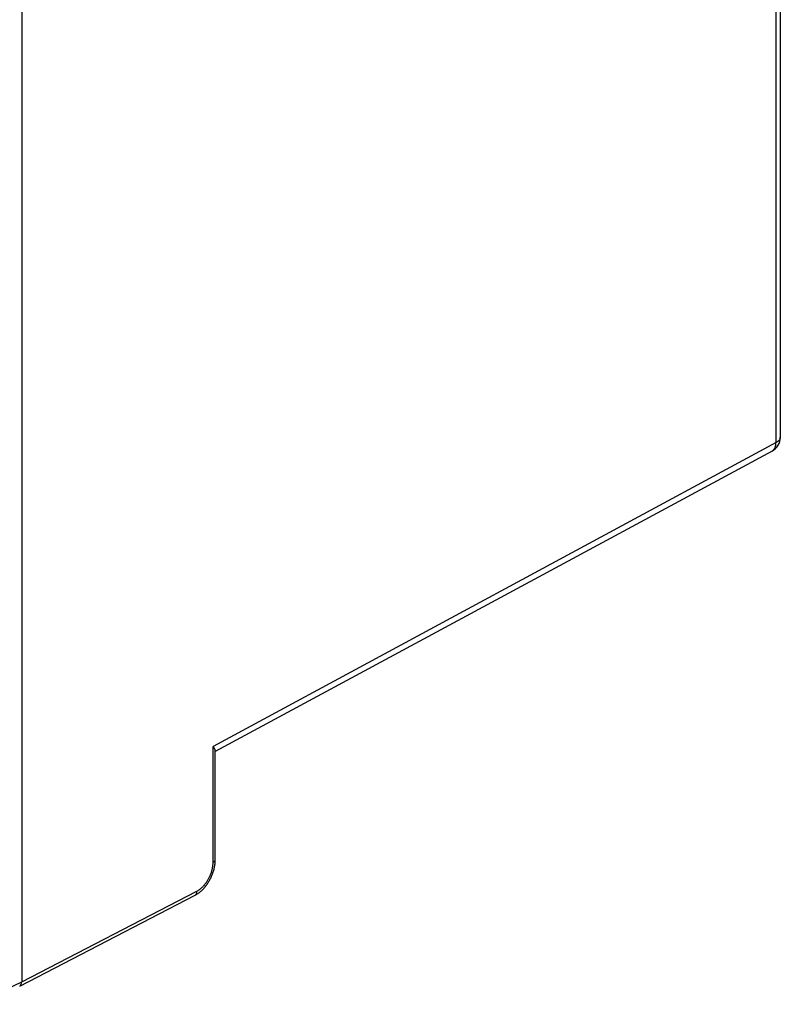
# Model space of a CAD drawing. Units: millimetres. Extents: x -34 to 33.2, y -34 to 33.6.
# Drawn here: x 9 to 33.2, y -33.4 to -2.1 of the extents above; entities that cross this region are included whole.
import ezdxf

# ---------------------------------------------------------------- set-up
doc = ezdxf.new("R2010")
doc.units = ezdxf.units.MM
doc.header["$LTSCALE"] = 16.335
doc.layers.add('ASSI', color=7, linetype='CONTINUOUS')
doc.layers.add('RACCORDO', color=7, linetype='CONTINUOUS')

msp = doc.modelspace()

# ---------------------------------------------------------------- linework, layer by layer
at = {"layer": 'ASSI', "color": 7, "linetype": 'CONTINUOUS'}
msp.add_line((9.099, 8.448), (9.099, -32.688), dxfattribs=at)
at = {"layer": 'ASSI', "color": 250, "linetype": 'CONTINUOUS'}
msp.add_line((7.622, -33.401), (9.099, -32.688), dxfattribs=at)
at = {"layer": 'ASSI', "color": 7, "linetype": 'CONTINUOUS'}
msp.add_ellipse((8.922, -32.6), major_axis=(-0.112, 0.224), ratio=0.612391, start_param=-3.150145, end_param=-2.25568, dxfattribs=at)
at = {"layer": 'RACCORDO', "color": 7, "linetype": 'CONTINUOUS'}
for p, q in [((33.215, 16.313), (33.215, -15.379)), ((9.099, 8.448), (9.099, -32.688)), ((32.952, -15.819), (15.251, -25.369)), ((15.251, -28.803), (15.251, -25.338)), ((9.035, -32.823), (14.595, -29.944))]:
    msp.add_line(p, q, dxfattribs=at)
at = {"layer": 'RACCORDO', "color": 250, "linetype": 'CONTINUOUS'}
for p, q in [((33.074, 16.155), (33.074, -15.553)), ((15.181, -28.89), (15.181, -25.207)), ((9.099, -32.688), (14.66, -29.809)), ((7.622, -33.401), (9.099, -32.688))]:
    msp.add_line(p, q, dxfattribs=at)
for points in [[(33.215, -15.379), (33.215, -15.381), (33.214, -15.39), (33.213, -15.399), (33.212, -15.407), (33.209, -15.416), (33.207, -15.424), (33.203, -15.433), (33.199, -15.441), (33.195, -15.449), (33.189, -15.458), (33.184, -15.466), (33.177, -15.474), (33.171, -15.482), (33.163, -15.49), (33.155, -15.497), (33.147, -15.505), (33.138, -15.512), (33.129, -15.519), (33.119, -15.526), (33.108, -15.533), (33.097, -15.54), (33.086, -15.547), (15.181, -25.207)], [(32.952, -15.819), (32.96, -15.815), (32.969, -15.809), (32.978, -15.803), (32.986, -15.796), (32.994, -15.789), (33.002, -15.781), (33.009, -15.772), (33.016, -15.764), (33.023, -15.754), (33.029, -15.745), (33.035, -15.734), (33.041, -15.724), (33.046, -15.713), (33.05, -15.701), (33.055, -15.689), (33.059, -15.677), (33.062, -15.665), (33.065, -15.652), (33.068, -15.638), (33.07, -15.625), (33.072, -15.611), (33.073, -15.597), (33.074, -15.582), (33.074, -15.568), (33.074, -15.553)], [(14.66, -29.809), (14.675, -29.801), (14.69, -29.792), (14.705, -29.783), (14.721, -29.773), (14.736, -29.763), (14.751, -29.752), (14.765, -29.741), (14.78, -29.729), (14.795, -29.717), (14.81, -29.704), (14.824, -29.691), (14.838, -29.678), (14.852, -29.663), (14.866, -29.649), (14.88, -29.634), (14.894, -29.619), (14.907, -29.603), (14.921, -29.587), (14.934, -29.571), (14.946, -29.554), (14.959, -29.537), (14.971, -29.519), (14.983, -29.502), (14.995, -29.484), (15.007, -29.465), (15.018, -29.447), (15.029, -29.428), (15.039, -29.409), (15.049, -29.39), (15.059, -29.37), (15.069, -29.351), (15.078, -29.331), (15.087, -29.311), (15.095, -29.291), (15.104, -29.271), (15.111, -29.251), (15.119, -29.23), (15.126, -29.21), (15.132, -29.189), (15.139, -29.169), (15.144, -29.149), (15.15, -29.128), (15.155, -29.108), (15.159, -29.087), (15.163, -29.067), (15.167, -29.047), (15.17, -29.027), (15.173, -29.007), (15.176, -28.987), (15.178, -28.967), (15.179, -28.947), (15.18, -28.928), (15.181, -28.909), (15.181, -28.89)], [(15.181, -28.89), (15.188, -28.886), (15.195, -28.882), (15.202, -28.877), (15.208, -28.873), (15.214, -28.868), (15.22, -28.864), (15.225, -28.859), (15.229, -28.854), (15.234, -28.849), (15.237, -28.844), (15.241, -28.839), (15.244, -28.834), (15.246, -28.829), (15.248, -28.823), (15.25, -28.818), (15.251, -28.813), (15.251, -28.807), (15.251, -28.803)], [(14.66, -29.809), (14.66, -29.818), (14.659, -29.828), (14.659, -29.836), (14.657, -29.845), (14.656, -29.854), (14.654, -29.862), (14.652, -29.87), (14.649, -29.878), (14.646, -29.885), (14.643, -29.892), (14.64, -29.899), (14.636, -29.906), (14.632, -29.912), (14.628, -29.917), (14.623, -29.923), (14.618, -29.928), (14.613, -29.932), (14.607, -29.937), (14.602, -29.94), (14.596, -29.944)]]:
    msp.add_lwpolyline(points, dxfattribs=at)
at = {"layer": 'RACCORDO', "color": 7, "linetype": 'CONTINUOUS'}
for points in [[(15.251, -25.338), (15.251, -25.335), (15.251, -25.331), (15.25, -25.327), (15.249, -25.322), (15.248, -25.317), (15.247, -25.313), (15.245, -25.308), (15.243, -25.303), (15.241, -25.298), (15.239, -25.293), (15.237, -25.288), (15.234, -25.282), (15.231, -25.277), (15.228, -25.272), (15.224, -25.266), (15.221, -25.26), (15.217, -25.255), (15.213, -25.249), (15.209, -25.243), (15.205, -25.237), (15.2, -25.231), (15.196, -25.225), (15.191, -25.219), (15.186, -25.213), (15.181, -25.207)], [(14.595, -29.944), (14.611, -29.936), (14.634, -29.923), (14.657, -29.909), (14.68, -29.894), (14.703, -29.878), (14.725, -29.862), (14.747, -29.845), (14.769, -29.827), (14.791, -29.809), (14.812, -29.79), (14.833, -29.77), (14.853, -29.75), (14.873, -29.729), (14.893, -29.707), (14.912, -29.685), (14.931, -29.663), (14.949, -29.64), (14.967, -29.616), (14.985, -29.592), (15.002, -29.568), (15.018, -29.543), (15.034, -29.518), (15.05, -29.493), (15.065, -29.467), (15.079, -29.441), (15.093, -29.414), (15.107, -29.388), (15.12, -29.361), (15.132, -29.333), (15.144, -29.306), (15.155, -29.278), (15.166, -29.25), (15.176, -29.222), (15.186, -29.194), (15.195, -29.166), (15.203, -29.137), (15.211, -29.109), (15.218, -29.08), (15.224, -29.051), (15.23, -29.023), (15.235, -28.994), (15.24, -28.965), (15.243, -28.936), (15.246, -28.908), (15.249, -28.879), (15.25, -28.851), (15.251, -28.822), (15.251, -28.803)]]:
    msp.add_lwpolyline(points, dxfattribs=at)
msp.add_arc((32.715, -15.379), 0.5, 298.3479, 0.0003, dxfattribs=at)
msp.add_ellipse((8.922, -32.6), major_axis=(-0.112, 0.224), ratio=0.612391, start_param=3.13304, end_param=4.027506, dxfattribs=at)

doc.saveas('drawing.dxf')
